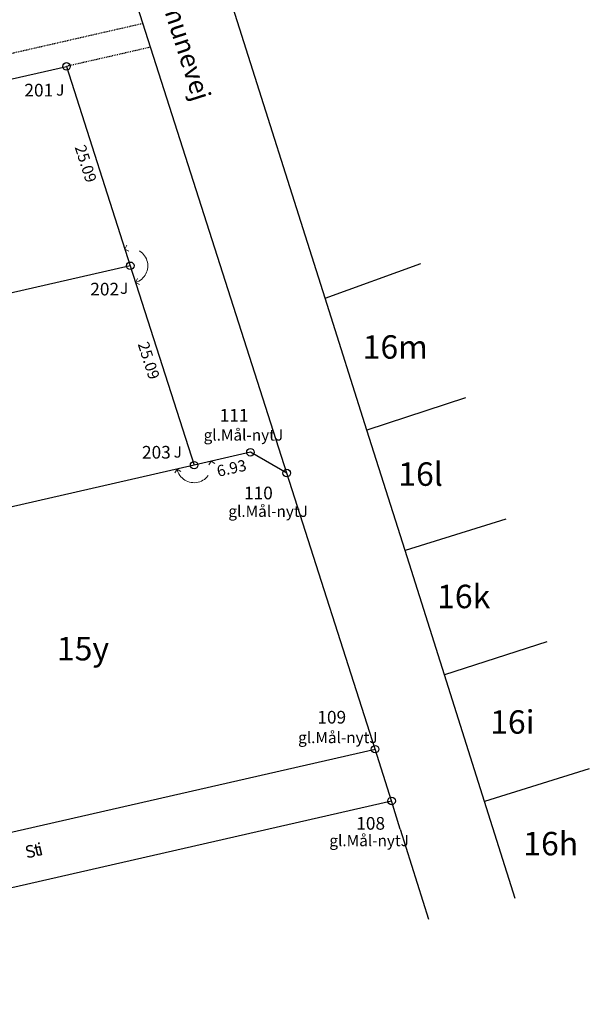
# Model space of a CAD drawing. Units: metres. Extents: x 370630 to 370979, y 1189569 to 1189817.
# Drawn here: x 370911 to 370979, y 1189600 to 1189718 of the extents above; entities that cross this region are included whole.
import ezdxf
from ezdxf.enums import TextEntityAlignment as Align

# ---------------------------------------------------------------- set-up
doc = ezdxf.new("R2010")
doc.units = ezdxf.units.M
doc.header["$MEASUREMENT"] = 0
doc.linetypes.add('DGN Style 2', pattern=[7.964371, 4.778622, -3.185748])
for name, color, linetype, lineweight in [('Dimensionsmål', 7, 'Continuous', 0), ('Grænse for udlagt vej og sti', 93, 'DGN Style 2', 30), ('K1 Gl Mål - nyt J - (1215)', 93, 'Continuous', 30), ('K1 Jernrør med skeltegn - (1201)', 93, 'Continuous', 30), ('K2 referencenet bedre end 50 cm - (1230)', 173, 'Continuous', 13), ('K3 Øvrige bedre end 5 meter', 7, 'Continuous', 0), ('Kosmetikmatrikelnummer + 1 2000', 7, 'Continuous', 0), ('Label Afmærkning', 7, 'Continuous', 0), ('Label Punktnr', 7, 'Continuous', 0), ('Mastermatrikelnummer', 7, 'Continuous', 0), ('Skel generelt - (1220)', 13, 'Continuous', 30), ('Skel vej og gadejord', 97, 'Continuous', 30), ('Tekst diverse', 7, 'Continuous', 0), ('Vejnavn', 7, 'Continuous', 13), ('Vinkel lige 180 deg', 7, 'Continuous', 0)]:
    doc.layers.add(name, color=color, linetype=linetype, lineweight=lineweight)
doc.styles.add('Kosmetikmatrikelnummer + 1 2000', font='txt', dxfattribs={"height": 0.00375})
doc.styles.add('Mastermatrikelnummer', font='txt', dxfattribs={"height": 0.00375})
doc.styles.add('MIAAfmærkning', font='ARIALN.TTF', dxfattribs={"height": 0.0018})
doc.styles.add('MIAPunktnr', font='ARIALN.TTF', dxfattribs={"height": 0.0027})
doc.styles.add('Style-Arial', font='arial.ttf')
doc.styles.add('Tekst diverse', font='ARIALN.TTF', dxfattribs={"height": 0.002})
doc.styles.add('Vejnavn', font='ARIALN.TTF', dxfattribs={"height": 0.003})

# ---------------------------------------------------------------- blocks, each defined once
blk = doc.blocks.new('SKELP_5')
at = {"layer": 'K2 referencenet bedre end 50 cm - (1230)'}
blk.add_circle((0, 0), 0.45, dxfattribs=at)
blk = doc.blocks.new('SKELP_19')
at = {"layer": 'K3 Øvrige bedre end 5 meter'}
blk.add_circle((0, 0), 0.45, dxfattribs=at)
at = {"layer": 'Label Afmærkning', "linetype": 'Continuous', "lineweight": 0, "style": 'MIAAfmærkning'}
blk.add_attdef('Afmærkning', text='', height=1.35, dxfattribs=at).set_placement((0.75, -0.75), align=Align.TOP_LEFT)
at = {"layer": 'Label Punktnr', "linetype": 'Continuous', "lineweight": 0, "style": 'MIAPunktnr'}
blk.add_attdef('Punktnr', (0, 0), '', height=1.52, dxfattribs=at)
blk = doc.blocks.new('SKELP_20')
at = {"layer": 'K3 Øvrige bedre end 5 meter'}
blk.add_circle((0, 0), 0.45, dxfattribs=at)
at = {"layer": 'Label Afmærkning', "linetype": 'Continuous', "lineweight": 0, "style": 'MIAAfmærkning'}
blk.add_attdef('Afmærkning', text='', height=1.35, dxfattribs=at).set_placement((0.75, -0.75), align=Align.TOP_LEFT)
at = {"layer": 'Label Punktnr', "linetype": 'Continuous', "lineweight": 0, "style": 'MIAPunktnr'}
blk.add_attdef('Punktnr', (0, 0), '', height=1.52, dxfattribs=at)
blk = doc.blocks.new('SKELP_21')
at = {"layer": 'K3 Øvrige bedre end 5 meter'}
blk.add_circle((0, 0), 0.45, dxfattribs=at)
at = {"layer": 'Label Afmærkning', "linetype": 'Continuous', "lineweight": 0, "style": 'MIAAfmærkning'}
blk.add_attdef('Afmærkning', text='', height=1.35, dxfattribs=at).set_placement((0.75, -0.75), align=Align.TOP_LEFT)
at = {"layer": 'Label Punktnr', "linetype": 'Continuous', "lineweight": 0, "style": 'MIAPunktnr'}
blk.add_attdef('Punktnr', (0, 0), '', height=1.52, dxfattribs=at)
blk = doc.blocks.new('SKELP_30')
at = {"layer": 'K1 Gl Mål - nyt J - (1215)'}
blk.add_circle((0, 0), 0.45, dxfattribs=at)
at = {"layer": 'Label Afmærkning', "linetype": 'Continuous', "lineweight": 0, "style": 'MIAAfmærkning'}
blk.add_attdef('Afmærkning', text='', height=1.35, dxfattribs=at).set_placement((-7.87, -4.07), align=Align.TOP_LEFT)
at = {"layer": 'Label Punktnr', "linetype": 'Continuous', "lineweight": 0, "style": 'MIAPunktnr'}
blk.add_attdef('Punktnr', (0, 0), '', height=1.52, dxfattribs=at)
blk = doc.blocks.new('SKELP_31')
at = {"layer": 'K1 Gl Mål - nyt J - (1215)'}
blk.add_circle((0, 0), 0.45, dxfattribs=at)
at = {"layer": 'Label Afmærkning', "linetype": 'Continuous', "lineweight": 0, "style": 'MIAAfmærkning'}
blk.add_attdef('Afmærkning', text='', height=1.35, dxfattribs=at).set_placement((-9.63, 2.07), align=Align.TOP_LEFT)
at = {"layer": 'Label Punktnr', "linetype": 'Continuous', "lineweight": 0, "style": 'MIAPunktnr'}
blk.add_attdef('Punktnr', (0, 0), '', height=1.52, dxfattribs=at)
blk = doc.blocks.new('SKELP_32')
at = {"layer": 'K1 Gl Mål - nyt J - (1215)'}
blk.add_circle((0, 0), 0.45, dxfattribs=at)
at = {"layer": 'Label Afmærkning', "linetype": 'Continuous', "lineweight": 0, "style": 'MIAAfmærkning'}
blk.add_attdef('Afmærkning', text='', height=1.35, dxfattribs=at).set_placement((-7.41, -3.9), align=Align.TOP_LEFT)
at = {"layer": 'Label Punktnr', "linetype": 'Continuous', "lineweight": 0, "style": 'MIAPunktnr'}
blk.add_attdef('Punktnr', (0, 0), '', height=1.52, dxfattribs=at)
blk = doc.blocks.new('SKELP_33')
at = {"layer": 'K1 Gl Mål - nyt J - (1215)'}
blk.add_circle((0, 0), 0.45, dxfattribs=at)
at = {"layer": 'Label Afmærkning', "linetype": 'Continuous', "lineweight": 0, "style": 'MIAAfmærkning'}
blk.add_attdef('Afmærkning', text='', height=1.35, dxfattribs=at).set_placement((-6.02, 2.75), align=Align.TOP_LEFT)
at = {"layer": 'Label Punktnr', "linetype": 'Continuous', "lineweight": 0, "style": 'MIAPunktnr'}
blk.add_attdef('Punktnr', (0, 0), '', height=1.52, dxfattribs=at)
blk = doc.blocks.new('SKELP_47')
at = {"layer": 'K1 Jernrør med skeltegn - (1201)'}
blk.add_circle((0, 0), 0.45, dxfattribs=at)
at = {"layer": 'Label Afmærkning', "linetype": 'Continuous', "lineweight": 0, "style": 'MIAAfmærkning'}
blk.add_attdef('Afmærkning', text='', height=1.35, dxfattribs=at).set_placement((-1.66, -2.16), align=Align.TOP_LEFT)
at = {"layer": 'Label Punktnr', "linetype": 'Continuous', "lineweight": 0, "style": 'MIAPunktnr'}
blk.add_attdef('Punktnr', (0, 0), '', height=1.52, dxfattribs=at)
blk = doc.blocks.new('SKELP_48')
at = {"layer": 'K1 Jernrør med skeltegn - (1201)'}
blk.add_circle((0, 0), 0.45, dxfattribs=at)
at = {"layer": 'Label Afmærkning', "linetype": 'Continuous', "lineweight": 0, "style": 'MIAAfmærkning'}
blk.add_attdef('Afmærkning', text='', height=1.35, dxfattribs=at).set_placement((-1.64, -2.02), align=Align.TOP_LEFT)
at = {"layer": 'Label Punktnr', "linetype": 'Continuous', "lineweight": 0, "style": 'MIAPunktnr'}
blk.add_attdef('Punktnr', (0, 0), '', height=1.52, dxfattribs=at)
blk = doc.blocks.new('SKELP_49')
at = {"layer": 'K1 Jernrør med skeltegn - (1201)'}
blk.add_circle((0, 0), 0.45, dxfattribs=at)
at = {"layer": 'Label Afmærkning', "linetype": 'Continuous', "lineweight": 0, "style": 'MIAAfmærkning'}
blk.add_attdef('Afmærkning', text='', height=1.35, dxfattribs=at).set_placement((-2.87, 2.25), align=Align.TOP_LEFT)
at = {"layer": 'Label Punktnr', "linetype": 'Continuous', "lineweight": 0, "style": 'MIAPunktnr'}
blk.add_attdef('Punktnr', (0, 0), '', height=1.52, dxfattribs=at)
blk = doc.blocks.new('RETLIN')
at = {"layer": 'Vinkel lige 180 deg', "linetype": 'Continuous', "lineweight": 0}
for p, q in [((-2.1, 0), (-2.47, 0.37)), ((-2.1, 0), (-1.73, 0.37)), ((2.1, 0), (1.73, 0.37)), ((2.1, 0), (2.47, 0.37))]:
    blk.add_line(p, q, dxfattribs=at)
at = {"layer": 'Vinkel lige 180 deg', "linetype": 'DGN Style 2', "lineweight": 0}
blk.add_arc((0, 0), 2.1, 0, 180, dxfattribs=at)

msp = doc.modelspace()

# ---------------------------------------------------------------- linework, layer by layer
at = {"layer": 'Grænse for udlagt vej og sti', "ltscale": 0.0001}
for p, q in [((370875.806, 1189706.375), (370925.848, 1189717.796)), ((370926.765, 1189714.928), (370916.705, 1189712.632))]:
    msp.add_line(p, q, dxfattribs=at)
at = {"layer": 'Skel generelt - (1220)'}
for p, q in [((370876.078, 1189703.36), (370916.705, 1189712.632)), ((370916.705, 1189712.632), (370924.354, 1189688.735)), ((370924.354, 1189688.735), (370877.748, 1189678.098)), ((370924.354, 1189688.735), (370932.002, 1189664.838)), ((370947.707, 1189684.853), (370959.159, 1189688.993)), ((370964.531, 1189672.899), (370952.714, 1189669.05)), ((370938.756, 1189666.379), (370932.002, 1189664.838)), ((370932.002, 1189664.838), (370886.738, 1189654.507)), ((370969.38, 1189658.371), (370957.292, 1189654.605)), ((370974.286, 1189643.674), (370962.016, 1189639.697)), ((370979.371, 1189628.442), (370966.826, 1189624.515))]:
    msp.add_line(p, q, dxfattribs=at)
at = {"layer": 'Skel generelt - (1220)', "flags": 128}
msp.add_lwpolyline([(370943.1, 1189663.893), (370938.756, 1189666.379)], dxfattribs=at)
at = {"layer": 'Skel vej og gadejord'}
for p, q in [((370970.503, 1189612.912), (370966.826, 1189624.515)), ((370956.704, 1189621.228), (370960.099, 1189610.426))]:
    msp.add_line(p, q, dxfattribs=at)
at = {"layer": 'Skel vej og gadejord', "flags": 128}
for points in [[(370943.1, 1189663.893), (370905.056, 1189782.758)], [(370947.707, 1189684.853), (370925.117, 1189756.162)], [(370952.714, 1189669.05), (370947.707, 1189684.853)], [(370957.292, 1189654.605), (370952.714, 1189669.05)], [(370953.689, 1189630.798), (370943.1, 1189663.893)], [(370962.016, 1189639.697), (370957.292, 1189654.605)], [(370966.826, 1189624.515), (370962.016, 1189639.697)], [(370895.189, 1189617.461), (370953.689, 1189630.798)], [(370955.673, 1189624.589), (370953.689, 1189630.798)], [(370848.86, 1189600.22), (370955.673, 1189624.589)], [(370956.704, 1189621.228), (370955.673, 1189624.589)]]:
    msp.add_lwpolyline(points, dxfattribs=at)

# ---------------------------------------------------------------- block references
at = {"layer": 'K1 Gl Mål - nyt J - (1215)'}
ref = msp.add_blockref('SKELP_33', (370938.756, 1189666.379), dxfattribs=at)
ref.add_attrib('Punktnr', ' 111', (370934.61, 1189670.058), dxfattribs={"layer": 'Label Punktnr', "linetype": 'Continuous', "lineweight": 0, "height": 1.5188, "style": 'MIAPunktnr'})
ref.add_attrib('Afmærkning', ' gl.Mål-nytJ', dxfattribs={"layer": 'Label Afmærkning', "linetype": 'Continuous', "lineweight": 0, "height": 1.35, "style": 'MIAAfmærkning'}).set_placement((370932.732, 1189669.132), align=Align.TOP_LEFT)
ref = msp.add_blockref('SKELP_32', (370943.1, 1189663.893), dxfattribs=at)
ref.add_attrib('Punktnr', ' 110', (370937.522, 1189660.744), dxfattribs={"layer": 'Label Punktnr', "linetype": 'Continuous', "lineweight": 0, "height": 1.5188, "style": 'MIAPunktnr'})
ref.add_attrib('Afmærkning', ' gl.Mål-nytJ', dxfattribs={"layer": 'Label Afmærkning', "linetype": 'Continuous', "lineweight": 0, "height": 1.35, "style": 'MIAAfmærkning'}).set_placement((370935.693, 1189659.991), align=Align.TOP_LEFT)
ref = msp.add_blockref('SKELP_31', (370953.689, 1189630.798), dxfattribs=at)
ref.add_attrib('Punktnr', ' 109', (370946.31, 1189633.868), dxfattribs={"layer": 'Label Punktnr', "linetype": 'Continuous', "lineweight": 0, "height": 1.5188, "style": 'MIAPunktnr'})
ref.add_attrib('Afmærkning', ' gl.Mål-nytJ', dxfattribs={"layer": 'Label Afmærkning', "linetype": 'Continuous', "lineweight": 0, "height": 1.35, "style": 'MIAAfmærkning'}).set_placement((370944.055, 1189632.872), align=Align.TOP_LEFT)
ref = msp.add_blockref('SKELP_30', (370955.673, 1189624.589), dxfattribs=at)
ref.add_attrib('Punktnr', ' 108', (370950.974, 1189621.147), dxfattribs={"layer": 'Label Punktnr', "linetype": 'Continuous', "lineweight": 0, "height": 1.5188, "style": 'MIAPunktnr'})
ref.add_attrib('Afmærkning', ' gl.Mål-nytJ', dxfattribs={"layer": 'Label Afmærkning', "linetype": 'Continuous', "lineweight": 0, "height": 1.35, "style": 'MIAAfmærkning'}).set_placement((370947.802, 1189620.522), align=Align.TOP_LEFT)
at = {"layer": 'K1 Jernrør med skeltegn - (1201)'}
ref = msp.add_blockref('SKELP_47', (370916.705, 1189712.632), dxfattribs=at)
ref.add_attrib('Punktnr', ' 201', (370911.197, 1189709.026), dxfattribs={"layer": 'Label Punktnr', "linetype": 'Continuous', "lineweight": 0, "height": 1.5188, "style": 'MIAPunktnr'})
ref.add_attrib('Afmærkning', ' J', dxfattribs={"layer": 'Label Afmærkning', "linetype": 'Continuous', "lineweight": 0, "height": 1.35, "style": 'MIAAfmærkning'}).set_placement((370915.049, 1189710.475), align=Align.TOP_LEFT)
ref = msp.add_blockref('SKELP_48', (370924.354, 1189688.735), dxfattribs=at)
ref.add_attrib('Punktnr', ' 202', (370919.093, 1189685.176), dxfattribs={"layer": 'Label Punktnr', "linetype": 'Continuous', "lineweight": 0, "height": 1.5188, "style": 'MIAPunktnr'})
ref.add_attrib('Afmærkning', ' J', dxfattribs={"layer": 'Label Afmærkning', "linetype": 'Continuous', "lineweight": 0, "height": 1.35, "style": 'MIAAfmærkning'}).set_placement((370922.713, 1189686.719), align=Align.TOP_LEFT)
ref = msp.add_blockref('SKELP_49', (370932.002, 1189664.838), dxfattribs=at)
ref.add_attrib('Punktnr', ' 203', (370925.293, 1189665.624), dxfattribs={"layer": 'Label Punktnr', "linetype": 'Continuous', "lineweight": 0, "height": 1.5188, "style": 'MIAPunktnr'})
ref.add_attrib('Afmærkning', ' J', dxfattribs={"layer": 'Label Afmærkning', "linetype": 'Continuous', "lineweight": 0, "height": 1.35, "style": 'MIAAfmærkning'}).set_placement((370929.136, 1189667.092), align=Align.TOP_LEFT)
at = {"layer": 'K2 referencenet bedre end 50 cm - (1230)'}
msp.add_blockref('SKELP_5', (370955.673, 1189624.589), dxfattribs=at)
at = {"layer": 'K3 Øvrige bedre end 5 meter'}
for name, p in [('SKELP_21', (370938.756, 1189666.379)), ('SKELP_19', (370943.1, 1189663.893)), ('SKELP_20', (370953.689, 1189630.798))]:
    msp.add_blockref(name, p, dxfattribs=at)
at = {"layer": 'Vinkel lige 180 deg', "linetype": 'DGN Style 2', "lineweight": 0}
for p, rotation in [((370924.354, 1189688.735), 287.747701566343), ((370932.002, 1189664.838), 192.8563663671125)]:
    msp.add_blockref('RETLIN', p, dxfattribs=dict(at, rotation=rotation))

# ---------------------------------------------------------------- texts
at = {"layer": 'Dimensionsmål', "linetype": 'Continuous', "lineweight": 0, "char_height": 1.35, "attachment_point": 2, "line_spacing_factor": 0.6, "style": 'Style-Arial'}
for s, insert, rotation in [('25.09', (370919.663, 1189701.177), 287.7477), ('25.09', (370927.215, 1189677.582), 287.7477), ('6.93', (370936.341, 1189665.136), 12.85637)]:
    msp.add_mtext(s, dxfattribs=dict(at, insert=insert, rotation=rotation))
at = {"layer": 'Kosmetikmatrikelnummer + 1 2000', "style": 'Kosmetikmatrikelnummer + 1 2000'}
for s, p in [('16m', (370956.109, 1189679.002)), ('16l', (370959.147, 1189663.769)), ('16k', (370964.316, 1189649.099)), ('15y', (370918.68, 1189642.849)), ('16i', (370970.143, 1189634.053)), ('16h', (370974.748, 1189619.478))]:
    msp.add_text(s, height=2.8125, dxfattribs=at).set_placement(p, align=Align.MIDDLE_CENTER)
at = {"layer": 'Mastermatrikelnummer', "style": 'Mastermatrikelnummer'}
msp.add_text('15y', height=2.8125, dxfattribs=at).set_placement((370918.68, 1189642.849), align=Align.MIDDLE_CENTER)
at = {"layer": 'Tekst diverse', "linetype": 'Continuous', "style": 'Tekst diverse'}
for s, p in [('S', (370912.357, 1189618.555)), ('t', (370913.187, 1189618.744)), ('i', (370913.553, 1189618.827))]:
    msp.add_text(s, height=1.5, rotation=12.84304, dxfattribs=at).set_placement(p, align=Align.MIDDLE_CENTER)
at = {"layer": 'Vejnavn', "linetype": 'Continuous', "insert": (370927.806, 1189723.936), "char_height": 2.25, "attachment_point": 5, "rotation": 287.74385, "line_spacing_factor": 1.133333, "style": 'Vejnavn'}
msp.add_mtext('Vejlevej - kommunevej', dxfattribs=at)

doc.saveas('drawing.dxf')
